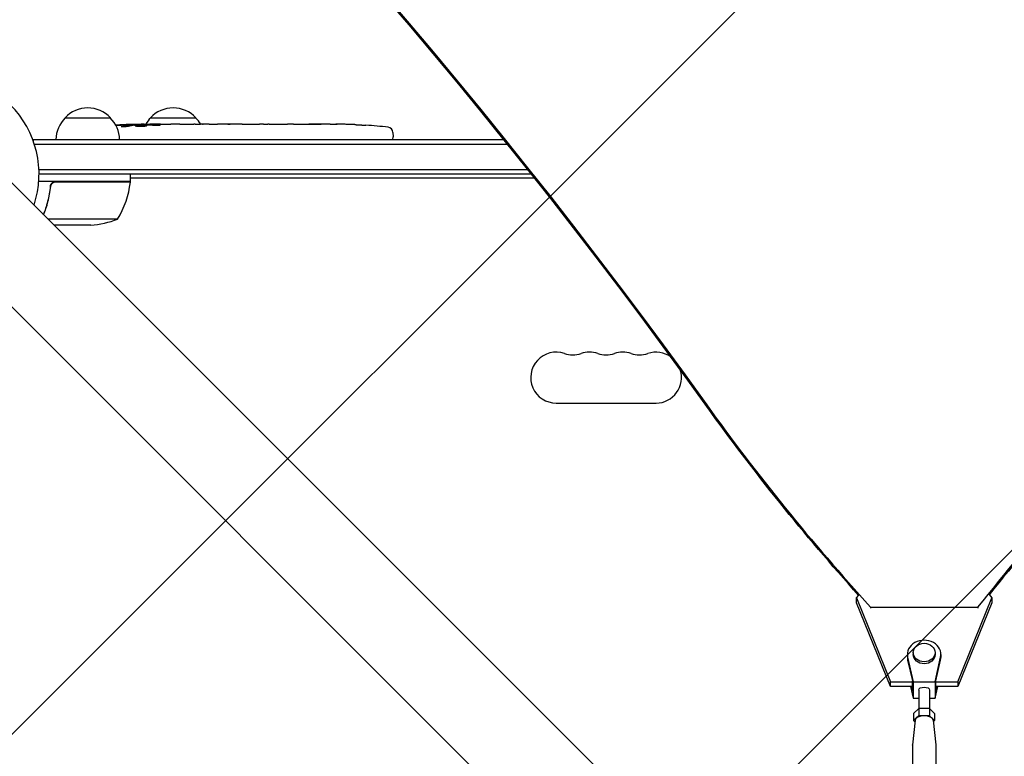
# Model space of a CAD drawing. Units: millimetres. Extents: x -3351 to 3092, y -1959 to 2633.
# Drawn here: x 43 to 585, y 762 to 1167 of the extents above; entities that cross this region are included whole.
import ezdxf

# ---------------------------------------------------------------- set-up
doc = ezdxf.new("R2010")
doc.units = ezdxf.units.MM
doc.header["$LTSCALE"] = 20
doc.linetypes.add('HIDDEN', pattern=[9.524999999999999, 6.35, -3.175])
for name, color, linetype in [('2d', 230, 'Continuous'), ('EN-Free_Space', 10, 'HIDDEN'), ('EN-Free_Space_Hatch', 10, 'HIDDEN')]:
    doc.layers.add(name, color=color, linetype=linetype)

msp = doc.modelspace()

# ---------------------------------------------------------------- hatches: boundary and pattern name
at = {"layer": 'EN-Free_Space_Hatch'}
h = msp.add_hatch(dxfattribs=at)
h.set_pattern_fill('ANSI31', color=256, scale=100)
h.set_pattern_definition([(45, (18149.27126686638, -667.0485301519534), (-224.5064030267288, 224.5064030267288), [])])
h.paths.add_polyline_path([(991.0056314778594, 332.9514698480459, -0.4142135623730951), (-8.994368522140576, -667.0485301519539), (-1850.728733133619, -667.0485301519533, -0.414213562373095), (-2850.728733133619, 332.9514698480468), (-2850.728733133619, 749.0485301519536, -0.4142135623730951), (-1850.728733133619, 1749.048530151954), (-8.994368522140576, 1749.048530151953, -0.414213562373095), (991.0056314778594, 749.0485301519528)], flags=17)
h.paths.add_polyline_path([(1072.999999997344, 540.9999999973445, 1), (2072.999999997344, 540.9999999973445, 1)], flags=17)
edge = h.paths.add_edge_path(flags=17)
edge.add_arc((-8.994368522140746, 749.048530151953), 1000, 0, 90)
edge.add_line((-8.994368522140576, 1749.048530151953), (-1850.728733133619, 1749.048530151954))
edge.add_arc((-1850.728733133619, 749.0485301519536), 1000, 90, 180)
edge.add_line((-2850.728733133619, 749.0485301519536), (-2850.728733133619, 332.9514698480471))
edge.add_arc((-1850.728733133619, 332.9514698480468), 1000, 180, 270)
edge.add_line((-1850.728733133619, -667.0485301519534), (-8.994368522140576, -667.0485301519539))
edge.add_arc((-8.994368522140462, 332.951469848046), 999.9999999999999, 270, 360)
edge.add_line((991.0056314778594, 332.9514698480459), (991.0056314778594, 749.0485301519528))
edge = h.paths.add_edge_path()
edge.add_arc((1572.999999997344, 540.9999999973445), 500.0000000000001, 0, 360)
h = msp.add_hatch(dxfattribs=at)
h.set_pattern_fill('ANSI31', color=256, scale=100)
h.set_pattern_definition([(45, (-1850.728733133619, -667.0485301519534), (-224.5064030267288, 224.5064030267288), [])])
h.paths.add_polyline_path([(-1850.728733133619, 1749.048530151954, 0.4142135623730951), (-2850.728733133619, 749.0485301519536), (-2850.728733133619, 332.9514698480468, 0.414213562373095), (-1850.728733133619, -667.0485301519532), (-8.994368522140803, -667.0485301519539, 0.4142135623730952), (991.0056314778597, 332.9514698480457), (991.0056314778594, 749.0485301519535, 0.4142135623730949), (-8.994368522140348, 1749.048530151953)])
h.paths.add_polyline_path([(2072.999999997344, 540.9999999973445, 1), (1072.999999997344, 540.9999999973445, 1)])

# ---------------------------------------------------------------- linework, layer by layer
at = {"layer": '2d'}
for p, q in [((446.791347212768, 669.361910315507), (-653.7481598280842, 1769.901417359291)), ((412.6380896814123, 635.2086527842421), (-687.9011082240111, 1735.747850692597)), ((68.2999999995042, 1113.000000000004), (93.30000000050441, 1113.000000000004)), ((115.2999999995036, 1113.000000000004), (140.3000000005038, 1113.000000000004)), ((103.7744706165099, 1108.437005694523), (103.7970773201033, 1109.084376984516)), ((103.7971091510043, 1109.085288502259), (103.797109310511, 1109.085293069934)), ((105.336381599333, 1108.727394690355), (105.360325730175, 1109.413064885786)), ((110.258606371252, 1109.086292230497), (110.2443365140821, 1109.494927474728)), ((111.8000000000039, 1109.500000000004), (114.9294953165412, 1109.500000000004)), ((120.8899324962938, 1109.500000000004), (120.8899989516254, 1109.498096968297)), ((120.8899324962938, 1109.500000000004), (124.8921565346218, 1109.500000000004)), ((133.0358958306165, 1109.500000000004), (139.2443604211599, 1109.500000000004)), ((144.8612645336808, 1109.467556133039), (142.7486615424268, 1109.467556133039)), ((143.8694386441174, 1109.467556133039), (143.8694386441174, 1109.488204307828)), ((148.3655648912731, 1109.500000000004), (152.2494304673964, 1109.500000000004)), ((157.6848376248566, 1109.467492805566), (157.6843655256288, 1109.481011958627)), ((165.8303527553746, 1109.467461209513), (157.8369090912961, 1109.467461209513)), ((163.0674111266999, 1109.497715074231), (159.1733008223733, 1109.497715074231)), ((163.0663546384639, 1109.467461209513), (163.0674111266999, 1109.497715074231)), ((169.1000789708561, 1109.500000000004), (172.1506778898144, 1109.500000000004)), ((177.4256907326361, 1109.46755615746), (175.2866778898147, 1109.46755615746)), ((180.5654350652147, 1109.500000000004), (185.5097895156785, 1109.500000000004)), ((188.6495338482571, 1109.46755615746), (190.7885466910788, 1109.46755615746)), ((193.9245466910788, 1109.500000000004), (197.2807935836508, 1109.500000000004)), ((214.1890646325861, 1109.500000000004), (217.4046589417567, 1109.500000000004)), ((221.0687762475666, 1109.458634031464), (221.0684237670353, 1109.450551286706)), ((227.7232581762152, 1109.293516732319), (227.7232178085887, 1109.292360754742)), ((233.8751215663451, 1108.957761081922), (233.8751621453993, 1108.956599049849)), ((50.80000000000393, 1101.000000000003), (50.80000000000393, 1100.312837027622)), ((50.80000000000393, 1101.000000000003), (309.8095629660606, 1101.000000000003)), ((248.7146332932656, 1104.944582636092), (248.800000000004, 1102.500000000004)), ((248.7476188457664, 1101.000000000004), (248.800000000004, 1102.500000000004)), ((51.41740950301323, 1098.500000000003), (311.8199330998302, 1098.500000000003)), ((53.94209858728698, 1084.500000000003), (323.0046400513799, 1084.500000000003)), ((324.9888701574373, 1082.000000000003), (54.00000000000546, 1082.000000000003)), ((104.2500000000043, 1078.000000000004), (104.2500000000043, 1082.000000000004)), ((104.2500000000044, 1079.999999999999), (326.5734224282319, 1079.999999999999)), ((104.2500000000043, 1078.000000000004), (53.85164807135062, 1078.000000000004)), ((60.29742261193276, 1074.198300246139), (60.29742261193276, 1075.704183009624)), ((63.39242856998419, 1077.800000000003), (104.2453479070888, 1077.800000000003)), ((97.25000000000432, 1057.252384841241), (58.90087268806724, 1057.252384841241)), ((82.41069612586014, 1054.000000000004), (62.15325752929607, 1054.000000000004)), ((338.5000000000015, 955.9999999999982), (393.5000000000003, 955.9999999999991)), ((576.7053819370547, 850.5873308847731), (578.2958985577695, 848.6946970086001)), ((503.7070568415038, 846.051447130194), (503.7070828341696, 848.6952540138946)), ((522.4346969737937, 799.886767983553), (503.7070568415039, 846.051447130194)), ((503.7070828341696, 848.6952540138946), (504.9860473841191, 850.2171139470602)), ((503.7070828341696, 848.6952540138946), (522.4347229664595, 802.5305748672527)), ((578.2958725651038, 846.0508901248995), (559.5676276516881, 799.8864906867657)), ((559.5676536443539, 802.5302975704653), (578.2958985577695, 848.6946970086001)), ((578.2958985577695, 848.6946970086001), (578.2958725651038, 846.0508901248995)), ((511.4755661596146, 843.7268506882892), (511.4755594015261, 843.0394608987781)), ((511.4755661596146, 843.7268506882892), (570.5273546552465, 843.726409708629)), ((570.5273546552465, 843.72640970863), (570.527347897158, 843.0390199190078)), ((535.0013074553572, 818.643373562074), (535.0012970802238, 817.5858507914681)), ((547.0013074547796, 818.6432558325996), (547.0012970796463, 817.5857330619938)), ((531.7512970803803, 817.5858826765343), (531.7512815176802, 815.9995985206251)), ((531.9183473568812, 814.5141098170598), (534.500217740429, 803.1406828868594)), ((531.9183629195812, 816.100393972969), (535.001198395739, 802.5201599498605)), ((547.0011983953921, 802.5200704073031), (550.0842117798624, 816.1002584215885)), ((547.5021768356526, 803.1405858678036), (550.0841962171622, 814.5139742656793)), ((550.2512970794899, 817.5857011769276), (550.2512815167898, 815.9994170210184)), ((522.4346969737937, 799.886767983553), (522.4347229664595, 802.5305748672536)), ((522.4347229664595, 802.5305748672527), (534.5002117539035, 802.5304847660618)), ((534.5001606771955, 797.324307648526), (534.5002177404289, 803.1406828868594)), ((535.0011983957389, 802.5201599498605), (535.0011102071055, 793.5312163997096)), ((535.0011983957389, 802.5201599498605), (547.001198395392, 802.5200704073031)), ((547.0011983953921, 802.5200704073031), (547.0011102067587, 793.5311268571522)), ((547.5021197724192, 797.3242106294701), (547.5021768356526, 803.1405858678036)), ((547.5021708491266, 802.5303876716116), (559.567653644354, 802.5302975704653)), ((559.5676536443539, 802.5302975704653), (559.5676276516881, 799.8864906867657)), ((534.5001858160705, 799.8866778823613), (522.4346969737936, 799.886767983553)), ((533.5583615935649, 799.886684915602), (535.0011102071055, 793.5312163997096)), ((533.9184785619741, 799.8866822263644), (534.5001606771956, 797.324307648526)), ((538.0011543013131, 798.0256630543399), (538.0010865547055, 787.6831083359102)), ((544.0011543011844, 798.0256237526728), (544.0010865546403, 787.6830787346134)), ((547.0011102067587, 793.5311268571522), (548.4439420607324, 799.8865737548731)), ((547.5021197724192, 797.3242106294701), (548.0838354374673, 799.8865764440334)), ((559.5676276516881, 799.8864906867657), (547.5021449112936, 799.886580787911)), ((535.0011102071056, 793.5312163997096), (538.0011248612919, 793.5311940139609)), ((544.0011248611273, 793.5311492426817), (547.0011102067587, 793.5311268571522)), ((538.114344508352, 787.7868329025341), (535.227567224654, 785.1430475166107)), ((538.114344508352, 787.7868329025341), (538.1143189338112, 783.8824885058311)), ((543.8878472000814, 787.7867898213508), (538.114344508352, 787.7868329025341)), ((543.8878472000814, 787.7867898213508), (543.8878216255406, 783.8824454246478)), ((546.7745726081126, 785.1429613542441), (543.8878472000813, 787.7867898213508)), ((536.0095801321496, 781.3931009684984), (534.5120519143171, 767.8591049110719)), ((535.227567224654, 785.1430475166107), (535.2275416501132, 781.2387031199069)), ((538.1143189338112, 783.8824885058302), (535.2275416501132, 781.2387031199069)), ((535.2275416501132, 781.2387031199069), (535.9221092913654, 780.6025782923898)), ((543.8878216255405, 783.8824454246478), (538.1143189338111, 783.8824885058302)), ((546.7745470335718, 781.2386169575411), (543.8878216255405, 783.8824454246478)), ((545.9925105743689, 781.3930355775301), (547.4898614892022, 767.8590199028122)), ((546.0799716074426, 780.6025067971241), (546.7745470335718, 781.2386169575411)), ((546.7745726081126, 785.1429613542441), (546.7745470335718, 781.2386169575411)), ((534.5009553870573, 767.6583742791709), (534.5005495302132, 705.6981262445297)), ((547.5009553867783, 767.6582891255584), (547.5005495299342, 705.6980410909173))]:
    msp.add_line(p, q, dxfattribs=at)
for centre, radius, start, end in [((5.513811629498377e-12, 1082.000000000003), 54.00000000000001, 341.5656037927375, 108.4343962071024), ((80.80000000000456, 1101.478281380003), 16.99999999914597, 42.66792548852486, 137.3320745115311), ((127.8000000000035, 1101.478281380004), 16.99999999914596, 42.66792548852486, 137.3320745114751), ((80.29893515784958, 1100.809727828095), 17.00000000000091, 134.1865016246954, 179.3587047037466), ((81.30106484215902, 1100.809727828095), 17.00000000000099, 0.6412952962534881, 45.81349837530465), ((127.2989351578503, 1100.809727828094), 17.00000000000282, 134.1865016246954, 149.2567070278837), ((128.3010648421584, 1100.809727828095), 17.00000000000118, 30.61615029806713, 45.81349837530465), ((111.7999999999675, 870.948738010432), 238.5512619895707, 91.54688338795933, 93.74862140090924), ((111.7999999999747, 870.9487380204537), 238.5512619795496, 89.99999999999349, 90.37364540904483), ((217.7999999998679, 870.9487380056426), 238.5512619943627, 87.61592159267542, 88.2949229284682), ((217.8000000000284, 870.9487380099645), 238.5512619900377, 83.1935680108131, 86.13611304168482), ((245.716460812208, 1104.839884145985), 3.000000000000315, 2.000000000003669, 83.19356801080986), ((54.5496015034269, 1083.265380982275), 49.99999999999973, 328.6503117793388, 353.5272077766632), ((101.2499999999893, 1077.96700573501), 3.000000000015086, 353.5272077766632, 356.8087756979939), ((79.25000000000294, 1103.900000000008), 50.00000000000449, 273.624307494013, 291.1001960240783), ((338.5000000000013, 969.9999999999982), 14.00000000000004, 70.8901131682323, 270.0000000000016), ((347.6666666666671, 996.4569881547795), 14.0000000000004, 250.8901131682308, 289.1098868317708), ((356.833333333334, 969.9999999999982), 14.00000000000068, 70.89011316823076, 109.1098868317692), ((366.0000000000009, 996.4569881547804), 14.00000000000085, 250.8901131682292, 289.1098868317708), ((375.1666666666679, 969.9999999999982), 14.00000000000046, 70.89011316823076, 109.1098868317692), ((384.3333333333341, 996.4569881547804), 14.00000000000022, 250.8901131682308, 289.1098868317692), ((393.5000000000009, 969.9999999999982), 14.0000000000001, 54.29990864974198, 109.1098868317708), ((393.5000000000009, 969.9999999999991), 14, 270, 17.94048471840895)]:
    msp.add_arc(centre, radius, start, end, dxfattribs=at)
for centre, major_axis, ratio, start_param, end_param in [((-2880.254908946229, -748.8875881548665), (-3863.513516502204, 0.03798422149770886), 0.8487705263723081, -2.595521523188753, -2.217773434261441), ((2553.814437055202, 4185.992956934013), (-0.06386983257630163, -4366.679282303305), 0.939830055575999, -0.9452774994895243, -0.6351890722006923), ((2554.361064747991, 4185.992948938687), (-0.06386983257630163, -4366.679282303305), 0.939830055575999, -0.9452774994895243, -0.6351890722006923), ((121.5780343818853, 871.3356476559666), (-9.421726272747701, 238.1071764801781), 0.4699836190305279, 0.05024141880087823, 0.08068041014486743), ((153.3249632791012, 870.9487380097271), (-9.644663774431663, 238.5326033786411), 0.309349868051037, -0.002562780848912594, 0.0039854487281763), ((189.3371206455998, 870.9487380097271), (-9.839317736257877, 238.5292598115123), 0.329278748162503, -0.01358189351406103, -0.004429916247749466), ((205.677906562127, 870.9487380097271), (-65.49557561094885, -231.0454130899417), 0.9064637728421414, -2.908697561970956, -2.89495143066368), ((227.7956434907455, 871.421821629785), (-11.25954099069675, 237.899501976087), 0.674574767605891, -0.05203404005515821, -0.03622732671987216), ((1632.642082423139, 1579.692508822004), (1417.348366564681, -0.01393469288120741), 0.8487705263723082, -2.595521523188756, -2.483280428922454), ((-5055.53223207357, 4166.63509402749), (6854.149924174874, -0.06738673233758163), 0.8487705263723083, -0.6079335753586168, -0.5845818328631756), ((541.0012970799351, 817.585791926731), (9.249999999554838, -9.07498032662879e-05), 0.8487705210394205, -0.1903488081157523, 3.331946996557853), ((541.0013074550684, 818.6433146973368), (5.999999999711245, -5.886473725386756e-05), 0.8487705210394206, -1.570793559368735, 4.712391747810851), ((541.0012815172352, 815.9995077708218), (-9.249999999554943, 9.074980339598852e-05), 0.8487705210394206, 1.268284685122096e-14, 0.1903543429680943), ((541.0012815172348, 815.9995077708218), (9.249999999555103, -9.074980326051474e-05), 0.8487705210394207, -0.1903488081157487, 6.800116025829084e-15), ((541.0010443418425, 781.2386600387235), (4.999999999892735, -3.275138954547674e-05), 0.5287613853264339, 0.05843700187641573, 3.083155651713461)]:
    msp.add_ellipse(centre, major_axis=major_axis, ratio=ratio, start_param=start_param, end_param=end_param, dxfattribs=at)
at = {"layer": '2d', "extrusion": (0, 0, -0.9999999999999998)}
for centre, major_axis, ratio, start_param, end_param in [((-2880.254900628581, -748.041569952079), (3863.513516502204, -0.03798422183695038), 0.8487705263723082, -0.9238192193284771, -0.5460711304011646), ((57.36386734742089, 870.9487380097271), (594.755052424774, 10.68585412315883), 0.4006889988266701, -1.471338868663533, -1.461568502416984)]:
    msp.add_ellipse(centre, major_axis=major_axis, ratio=ratio, start_param=start_param, end_param=end_param, dxfattribs=at)
at = {"layer": '2d', "extrusion": (0, 0, -1)}
for centre, major_axis, ratio, start_param, end_param in [((112.240553016015, 871.0508295025838), (-53.84950700086472, 232.3755103568205), 0.9879784263335492, 0.1623752326929835, 0.1876217232017436), ((108.866148276935, 871.603649314894), (51.81060773030465, 232.0995828771689), 0.9870862663142795, -0.2760283093445359, -0.2579709361754133), ((103.0847340278364, 871.291995999356), (9.380277442618933, 238.1637581227429), 0.4621923476567117, -0.1174773030686991, -0.08060033276060369), ((120.6352720453589, 871.6528361312976), (-18.88258875674467, 236.9453964888522), 0.898330826524631, 0.02250899380007941, 0.04712152194310693), ((157.8689291348641, 870.9487380097271), (489.6751285035263, -12.1333538579174), 0.4865317450631765, -1.677064283698423, -1.676328623740394), ((115.2228766252244, 870.9487380097271), (-14.78422306934939, -238.3929090664014), 0.587825347655065, -3.178031213848687, -3.166892290138175), ((134.4139140091333, 870.9487380097271), (9.644663774432217, 238.5326033786411), 0.3093498680510935, -0.00256278084891659, 0.003985448728171193), ((176.7381039352934, 870.9487380097271), (-9.839317736257964, -238.5292598115122), 0.3292787481625051, -3.155174547103856, -3.146022569837545), ((1632.642074105641, 1578.846490619302), (-1417.34836656486, 0.01393469300603556), 0.8487705263723083, -0.6507112653604317, -0.546071130401169), ((541.0012970799351, 817.585791926731), (-5.999999999711247, 5.886473725406299e-05), 0.8487705210394207, -1.570799094221058, 2.930988785010413e-14), ((541.0011543012488, 798.0256434035064), (-2.99999999993564, 1.96508341268004e-05), 0.5287613853264338, -6.448175327022909e-13, 3.141592653589148), ((541.0009553869194, 767.6583317023642), (-6.4999999998622, 4.257680640888876e-05), 0.5287613853264338, 1.724032664950233e-06, 0.05843700187642002)]:
    msp.add_ellipse(centre, major_axis=major_axis, ratio=ratio, start_param=start_param, end_param=end_param, dxfattribs=at)
at = {"layer": '2d', "extrusion": (0, 0, -0.9999999999999999)}
for centre, major_axis, ratio, start_param, end_param in [((-5055.532240383754, 4165.789075820408), (-6854.149924165858, 0.06738673293875763), 0.8487705263723084, -2.557010820726755, -2.5352557594685), ((541.0012970799351, 817.585791926731), (5.999999999711245, -5.886473718097148e-05), 0.8487705210394205, 6.223724868317537e-15, 1.570793559368759), ((541.0009553869178, 767.6583317023642), (6.499999999860537, -4.257680640873395e-05), 0.5287613853264338, -0.05843700187638579, -5.086209231563998e-14)]:
    msp.add_ellipse(centre, major_axis=major_axis, ratio=ratio, start_param=start_param, end_param=end_param, dxfattribs=at)
at = {"layer": '2d'}
for points, knots in [([(103.1680878326701, 1108.31141549461), (103.114683023157, 1108.300037090045), (103.0519646951346, 1108.288516369758), (102.9128456518022, 1108.266120669684), (102.8363475513212, 1108.255191992442), (102.6695698311612, 1108.233869482507), (102.5783428372978, 1108.223385099736), (102.3871819007931, 1108.203597794412), (102.2871688054063, 1108.194259816673), (102.0783626392406, 1108.176684894653), (101.9684756073194, 1108.168379192499), (101.7457874696475, 1108.153370546872), (101.6330538237422, 1108.14665006851), (101.4048434603491, 1108.134756821535), (101.2882659662583, 1108.129546912973), (101.0583380775529, 1108.120999191227), (100.9452295946293, 1108.117650066572), (100.6113779591265, 1108.110331113508), (100.3956909581216, 1108.109191323957), (100.0111368881413, 1108.114567600563), (99.83799411102326, 1108.121144721646), (99.55653144267339, 1108.141041562692), (99.44499906526632, 1108.154588684198), (99.29724016980877, 1108.1867557891), (99.25927970950501, 1108.205754671004), (99.25999313338184, 1108.226184457839), (99.26051067928508, 1108.241005033409), (99.28138856367843, 1108.256945435729), (99.3615063981453, 1108.289209948853), (99.42038133769967, 1108.305657372427), (99.49847791866866, 1108.322355486248)], [0.0005046993440579376, 0.0005046993440579376, 0.0005046993440579376, 0.0005046993440579376, 0.0008483970298973228, 0.0008483970298973228, 0.001192094715736708, 0.001192094715736708, 0.001535792401576093, 0.001535792401576093, 0.001879490087415479, 0.001879490087415479, 0.002223187773254864, 0.002223187773254864, 0.002566885459094249, 0.002566885459094249, 0.002910583144933634, 0.002910583144933634, 0.003254280830773019, 0.003254280830773019, 0.003941676202451788, 0.003941676202451788, 0.004629071574130556, 0.004629071574130556, 0.005316466945809324, 0.005316466945809324, 0.006003862317488092, 0.006003862317488092, 0.006003862317488092, 0.006502526113412545, 0.006502526113412545, 0.007001189909336998, 0.007001189909336998, 0.007001189909336998, 0.007001189909336998]), ([(103.1975414325723, 1109.129004194859), (102.8297347629276, 1109.130880836051), (102.4174766639494, 1109.126790016438), (101.7332249346142, 1109.111810316991), (101.4959372547885, 1109.10534214839), (101.013265372874, 1109.089780882595), (100.766425652479, 1109.080657664744), (100.5139349903716, 1109.070155498131)], [1.265435631828572e-05, 1.265435631828572e-05, 1.265435631828572e-05, 1.265435631828572e-05, 0.00152722785714867, 0.00152722785714867, 0.00228451460756386, 0.00228451460756386, 0.003041801357979051, 0.003041801357979051, 0.003041801357979051, 0.003041801357979051]), ([(102.1583670339623, 1109.271711583157), (102.3575328411846, 1109.279256589338), (102.5563494242595, 1109.286902086155), (102.9533111980322, 1109.302386192345), (103.1535976933669, 1109.310312327312), (103.5366569218089, 1109.325697913026), (103.7208473689643, 1109.333210170957), (104.0742323855062, 1109.347865925747), (104.2398679399148, 1109.354863928617), (104.5415066698877, 1109.367875028655), (104.6803044035485, 1109.374010729448), (104.9207849317486, 1109.384969992966), (105.0226951655877, 1109.389798249209), (105.1897453787152, 1109.39814833393), (105.2538141305211, 1109.401624580238), (105.3384525982769, 1109.406912288503), (105.3601761031853, 1109.408780129411), (105.3602127970886, 1109.409830905318)], [1.398764773449328e-06, 1.398764773449328e-06, 1.398764773449328e-06, 1.398764773449328e-06, 0.0005978075135017932, 0.0005978075135017932, 0.001194216262230137, 0.001194216262230137, 0.001790625010958481, 0.001790625010958481, 0.002387033759686825, 0.002387033759686825, 0.00298344250841517, 0.00298344250841517, 0.003579851257143513, 0.003579851257143513, 0.004176260005871857, 0.004176260005871857, 0.004772668754600201, 0.004772668754600201, 0.004772668754600201, 0.004772668754600201]), ([(103.5718816659565, 1109.03163159661), (103.6704866423551, 1109.044889458365), (103.7368984256399, 1109.057315712644), (103.8055017544164, 1109.080510070587), (103.8058619504831, 1109.090741805446), (103.7056816465269, 1109.116987040383), (103.5031949213944, 1109.127444674667), (103.1975414325723, 1109.129004194859)], [8.672855130036e-06, 8.672855130036e-06, 8.672855130036e-06, 8.672855130036e-06, 0.0006383114373768204, 0.0006383114373768204, 0.001267950019623605, 0.001267950019623605, 0.00252722718411717, 0.00252722718411717, 0.00252722718411717, 0.00252722718411717]), ([(110.2466728923982, 1109.428022353502), (110.2468065113182, 1109.424196008264), (110.2310815430307, 1109.420167536329), (110.169216861653, 1109.411722871913), (110.1223246489784, 1109.407255700956), (109.9998174164919, 1109.398181734516), (109.9248180953592, 1109.393594452988), (109.7475747800433, 1109.384320176518), (109.6443884281089, 1109.379605713132), (109.4189470320939, 1109.370475796737), (109.2959196828793, 1109.366011898182), (109.0287567103199, 1109.357291114609), (108.8864779177189, 1109.353102647303), (108.4452384617115, 1109.341361527214), (108.1234736939273, 1109.334439436309), (107.6450095446344, 1109.326405454514), (107.483002993575, 1109.324063592153), (107.1693137224746, 1109.320280054129), (107.0168434189159, 1109.318816729339), (106.720702116918, 1109.316751976113), (106.5774377975742, 1109.3161648198), (106.3123444183968, 1109.31591639545), (106.1887936704424, 1109.316240729211), (105.9603906228673, 1109.317821707001), (105.8589903205868, 1109.319056311663), (105.6818578738848, 1109.322366468446), (105.6053209747182, 1109.324471726839), (105.4825900408809, 1109.329440854754), (105.4363829295081, 1109.332280672834), (105.3739208943559, 1109.338662197668), (105.3578519870852, 1109.34222615211), (105.3579858099431, 1109.346058337363)], [1.972173667145644e-07, 1.972173667145644e-07, 1.972173667145644e-07, 1.972173667145644e-07, 0.0004780819239462866, 0.0004780819239462866, 0.0009559666305258587, 0.0009559666305258587, 0.001433851337105431, 0.001433851337105431, 0.001911736043685003, 0.001911736043685003, 0.002389620750264575, 0.002389620750264575, 0.002867505456844147, 0.002867505456844147, 0.00382327487000331, 0.00382327487000331, 0.004301159576582891, 0.004301159576582891, 0.004779044283162472, 0.004779044283162472, 0.005256928989742054, 0.005256928989742054, 0.005734813696321635, 0.005734813696321635, 0.006212698402901218, 0.006212698402901218, 0.006690583109480799, 0.006690583109480799, 0.00716846781606038, 0.00716846781606038, 0.007646352522639961, 0.007646352522639961, 0.007646352522639961, 0.007646352522639961]), ([(111.8000000000039, 1108.92036994633), (111.5608575787039, 1108.931236967983), (111.3063555237131, 1108.939136088895), (110.9021543045102, 1108.946648457371), (110.7627628159666, 1108.948417537962), (110.4841021720838, 1108.950364526299), (110.3440864817339, 1108.950565540309), (109.9220119757582, 1108.948883473944), (109.6346437177328, 1108.944604769232), (109.2232735437775, 1108.933878847009), (109.0886153566228, 1108.929589289266), (108.8242875501068, 1108.919564592117), (108.6938807279926, 1108.913782787621), (108.3211113266469, 1108.894711859475), (108.0938607576466, 1108.879652854399), (107.682835680482, 1108.84473715857), (107.5078939677618, 1108.825620735783), (107.2909364572706, 1108.794630760012), (107.2259433705394, 1108.783829152666), (107.1149729974542, 1108.761999601002), (107.0685423502139, 1108.750926300713), (106.9559625206831, 1108.717238497901), (106.9167270191641, 1108.693860420577), (106.9159320243184, 1108.671094746817), (106.9155336579484, 1108.659687026547), (106.9244908710767, 1108.648376812679), (106.9612958097743, 1108.625953366343), (106.9894839694213, 1108.614762341045), (107.1008736173306, 1108.582350457132), (107.2100779881857, 1108.562114408103), (107.4996608428222, 1108.52443872683), (107.6752362071877, 1108.507683162787), (107.9799042466004, 1108.485974018018), (108.0895352822043, 1108.479250209211), (108.3181903613879, 1108.467267288487), (108.4372551388955, 1108.461985589612), (108.8083780197612, 1108.448227757888), (109.0783638304202, 1108.441799594489), (109.4908193330676, 1108.436928833345), (109.6299753970287, 1108.436070970672), (109.9116484298373, 1108.435895502553), (110.0552724093843, 1108.436593397895), (110.4812032507385, 1108.441007648784), (110.7590886727678, 1108.446943518324), (111.3026058268631, 1108.464857563111), (111.5604647380104, 1108.476615208014), (111.800000000004, 1108.490996047514)], [2.354059986710476e-07, 2.354059986710476e-07, 2.354059986710476e-07, 2.354059986710476e-07, 0.0008446534172571791, 0.0008446534172571791, 0.001266862422886435, 0.001266862422886435, 0.00168907142851569, 0.00168907142851569, 0.002533489439774202, 0.002533489439774202, 0.002955698445403466, 0.002955698445403466, 0.003377907451032731, 0.003377907451032731, 0.00422232546229126, 0.00422232546229126, 0.005066743473549788, 0.005066743473549788, 0.005488952479179049, 0.005488952479179049, 0.005911161484808309, 0.005911161484808309, 0.00675557949606682, 0.00675557949606682, 0.00675557949606682, 0.007178711469456264, 0.007178711469456264, 0.007601843442845709, 0.007601843442845709, 0.008448107389624593, 0.008448107389624593, 0.009294371336403477, 0.009294371336403477, 0.009717503309792926, 0.009717503309792926, 0.01014063528318238, 0.01014063528318238, 0.01098689922996128, 0.01098689922996128, 0.01141003120335072, 0.01141003120335072, 0.01183316317674016, 0.01183316317674016, 0.01267942712351904, 0.01267942712351904, 0.01352569107029792, 0.01352569107029792, 0.01352569107029792, 0.01352569107029792]), ([(110.246026844266, 1109.446522751447), (110.2462500494888, 1109.440130990153), (110.2810907253526, 1109.433458519885), (110.4173414175623, 1109.419573618959), (110.5207071189156, 1109.412278716705), (110.7869612151176, 1109.397770644115), (110.9497111316493, 1109.390505361554), (111.3360759949533, 1109.375951700958), (111.5560437202056, 1109.368811096937), (111.8000000000039, 1109.361906619741)], [1.972017872192138e-07, 1.972017872192138e-07, 1.972017872192138e-07, 1.972017872192138e-07, 0.0009386988304617938, 0.0009386988304617938, 0.001877200459136369, 0.001877200459136369, 0.002815702087810943, 0.002815702087810943, 0.003754203716485518, 0.003754203716485518, 0.003754203716485518, 0.003754203716485518]), ([(111.800000000004, 1108.490996047514), (112.0225021259104, 1108.504354278511), (112.2222281069204, 1108.519839945217), (112.5777639502855, 1108.55459837624), (112.7329367435745, 1108.573963936949), (112.9191421180071, 1108.604102912081), (112.9740743749249, 1108.614394289111), (113.0693862407937, 1108.635445816004), (113.1097525484591, 1108.646240670076), (113.2054880690819, 1108.678414486839), (113.2373724011412, 1108.699859623593), (113.2366250248557, 1108.721261680203), (113.2358829868796, 1108.742510867633), (113.2026670609542, 1108.763045588252), (113.074070429434, 1108.802190852391), (112.9769575308217, 1108.82100562821), (112.7289462455808, 1108.855069938981), (112.5755702640237, 1108.870747648033), (112.2201752385902, 1108.898440303938), (112.0210323696284, 1108.910325874961), (111.8000000000039, 1108.92036994633)], [2.355057152769457e-07, 2.355057152769457e-07, 2.355057152769457e-07, 2.355057152769457e-07, 0.0007862678301640547, 0.0007862678301640547, 0.001572300154612832, 0.001572300154612832, 0.001965316316837226, 0.001965316316837226, 0.002358332479061619, 0.002358332479061619, 0.00314436480351039, 0.00314436480351039, 0.00314436480351039, 0.003924782708716896, 0.003924782708716896, 0.004705200613923402, 0.004705200613923402, 0.005485618519129908, 0.005485618519129908, 0.006266036424336414, 0.006266036424336414, 0.006266036424336414, 0.006266036424336414]), ([(120.8899989516254, 1109.498096968297), (120.8900264184502, 1109.497310421344), (120.8707379631962, 1109.496293357737), (120.7951081926625, 1109.493843827577), (120.7378495527558, 1109.492392632768), (120.5883369658469, 1109.489223504579), (120.4968358595257, 1109.487516093419), (120.2806420304278, 1109.483973260118), (120.1547953998204, 1109.482126737107), (119.8798754999905, 1109.478597346243), (119.7298625685501, 1109.476895676666), (119.4041289029618, 1109.473760309875), (119.2306555672453, 1109.472354000854), (118.8720431825214, 1109.4700423527), (118.6842661891645, 1109.469119371302), (118.2995236453093, 1109.467873536139), (118.1061318981354, 1109.467558324878), (117.7173620388046, 1109.467553949506), (117.5199218228491, 1109.467874818502), (117.1376315527833, 1109.469110042579), (116.9518271374916, 1109.470017272986), (116.5909576698777, 1109.472336421059), (116.4163793808338, 1109.473752487469), (116.0933379099315, 1109.476856823388), (115.9427784973886, 1109.47855762069), (115.6644348538756, 1109.482127599818), (115.5408257359558, 1109.48394267263), (115.3248906340092, 1109.487475638969), (115.2315724668276, 1109.489214083434), (115.0818437305322, 1109.492386222211), (115.0254420855561, 1109.493812943563), (114.9491106676957, 1109.496274367068), (114.9294013941716, 1109.49731041524), (114.9294288612096, 1109.498096968297)], [1.971640075777693e-07, 1.971640075777693e-07, 1.971640075777693e-07, 1.971640075777693e-07, 0.000582563521073287, 0.000582563521073287, 0.001164929878138996, 0.001164929878138996, 0.001747296235204705, 0.001747296235204705, 0.002329662592270414, 0.002329662592270414, 0.002912028949336122, 0.002912028949336122, 0.003494395306401831, 0.003494395306401831, 0.00407676166346754, 0.00407676166346754, 0.004659128020533249, 0.004659128020533249, 0.005241494377598957, 0.005241494377598957, 0.005823860734664667, 0.005823860734664667, 0.006406227091730375, 0.006406227091730375, 0.006988593448796085, 0.006988593448796085, 0.007570959805861795, 0.007570959805861795, 0.008153326162927504, 0.008153326162927504, 0.008735692519993213, 0.008735692519993213, 0.009318058877058923, 0.009318058877058923, 0.009318058877058923, 0.009318058877058923]), ([(117.9423796662161, 1109.005214998429), (118.0675460038753, 1109.001966434858), (118.1961082595867, 1108.999526582073), (118.4599264823762, 1108.996276499758), (118.5963339443958, 1108.995480887791), (118.8648069244129, 1108.995637465984), (118.9980271564597, 1108.996561971201), (119.2624010090402, 1109.000117631488), (119.3922484093841, 1109.002750248354), (119.7621987719104, 1109.012836929415), (119.9905089717083, 1109.022746048988), (120.2729101259566, 1109.040616740711), (120.3589694165723, 1109.047187730195), (120.5071304618445, 1109.060925338339), (120.5696143084689, 1109.068085911144), (120.6714540316271, 1109.08293447472), (120.7105813238279, 1109.090649770364), (120.7619196556271, 1109.10591679128), (120.7748086495886, 1109.113550031777), (120.7739949211153, 1109.136429875321), (120.7205926287885, 1109.150988903377), (120.565407684621, 1109.170861312556), (120.5022385974348, 1109.177032475558), (120.3535264200333, 1109.188543437851), (120.266874619636, 1109.1939271381), (120.0771568275474, 1109.203493012847), (119.9738599807569, 1109.207719495753), (119.7502429607803, 1109.215115110335), (119.6300289702322, 1109.218258857869), (119.5064082669995, 1109.220757601453)], [9.13218276741485e-05, 9.13218276741485e-05, 9.13218276741485e-05, 9.13218276741485e-05, 0.0004930922003739201, 0.0004930922003739201, 0.0008948625730736919, 0.0008948625730736919, 0.001296632945773463, 0.001296632945773463, 0.001698403318473235, 0.001698403318473235, 0.002501944063872781, 0.002501944063872781, 0.002903714436572552, 0.002903714436572552, 0.003305484809272323, 0.003305484809272323, 0.003707255181972094, 0.003707255181972094, 0.004109025554671865, 0.004109025554671865, 0.0049125663000714, 0.0049125663000714, 0.005314336672771169, 0.005314336672771169, 0.005716107045470937, 0.005716107045470937, 0.006117877418170705, 0.006117877418170705, 0.006519647790870472, 0.006519647790870472, 0.006519647790870472, 0.006519647790870472]), ([(127.7404059891672, 1109.471607568178), (127.4714992267031, 1109.472926776036), (127.2241296783452, 1109.474934006532), (126.7848416739584, 1109.479762116114), (126.6005993665927, 1109.482492462424), (126.4574227113649, 1109.485200954984)], [5.174825713065723e-07, 5.174825713065723e-07, 5.174825713065723e-07, 5.174825713065723e-07, 0.0008350547628486021, 0.0008350547628486021, 0.001669592043125898, 0.001669592043125898, 0.001669592043125898, 0.001669592043125898]), ([(131.4131582296323, 1109.472494123691), (130.8202137240694, 1109.469315114078), (130.2099748648888, 1109.467441474168), (129.2688301410967, 1109.467192830853), (128.956615004452, 1109.467538256686), (128.3425289772983, 1109.469012199347), (128.0394298235128, 1109.470140611423), (127.7404059891672, 1109.471607568178)], [3.272225269062004e-06, 3.272225269062004e-06, 3.272225269062004e-06, 3.272225269062004e-06, 0.001863129695614782, 0.001863129695614782, 0.002793058430787631, 0.002793058430787631, 0.003722987165960481, 0.003722987165960481, 0.003722987165960481, 0.003722987165960481]), ([(131.4131582296323, 1109.472494123691), (131.6506378537996, 1109.473767345722), (131.8692725044372, 1109.475517434475), (132.2693742079783, 1109.479659584751), (132.4437948599459, 1109.481984518565), (132.8769752220513, 1109.488994277445), (133.0361227824269, 1109.493500950476), (133.0360248758649, 1109.496304627584)], [5.431884372195919e-07, 5.431884372195919e-07, 5.431884372195919e-07, 5.431884372195919e-07, 0.0007453851730891558, 0.0007453851730891558, 0.001490227157741092, 0.001490227157741092, 0.002979911127044954, 0.002979911127044954, 0.002979911127044954, 0.002979911127044954]), ([(139.9919930834641, 1109.491482242011), (140.0964209118378, 1109.489101702651), (140.2403615566316, 1109.48641857135), (140.5146388732408, 1109.482266517035), (140.6155047537864, 1109.480871379845), (140.8304048502235, 1109.478194474158), (140.9451314327614, 1109.476901716965), (141.1893079173882, 1109.474470506571), (141.3195117412127, 1109.473328778759), (141.5862990372892, 1109.471333153148), (141.7237842858247, 1109.470468572013), (142.0069075514867, 1109.469048083463), (142.1535985738175, 1109.468490190662), (142.4493891274977, 1109.467745779231), (142.598440485259, 1109.467556133039), (142.7486615424268, 1109.467556133039)], [3.190640227330188e-07, 3.190640227330188e-07, 3.190640227330188e-07, 3.190640227330188e-07, 0.0008888542450396382, 0.0008888542450396382, 0.001333121835548093, 0.001333121835548093, 0.001777389426056549, 0.001777389426056549, 0.002221657016565005, 0.002221657016565005, 0.00266592460707346, 0.00266592460707346, 0.003110192197581915, 0.003110192197581915, 0.003554459788090371, 0.003554459788090371, 0.003554459788090371, 0.003554459788090371]), ([(147.6179319635174, 1109.49148223596), (147.5135041741565, 1109.489101696643), (147.369563583116, 1109.486418565752), (147.0952863689079, 1109.482266512352), (146.994420526022, 1109.480871375517), (146.7795205098136, 1109.47819447057), (146.6647939701041, 1109.476901713765), (146.4206175766255, 1109.474470504139), (146.2904138014065, 1109.473328776707), (146.0236266049232, 1109.471333151779), (145.8861414077096, 1109.47046857095), (145.6030182477307, 1109.469048082911), (145.4563272801537, 1109.468490190316), (145.1605368368931, 1109.46774577916), (145.0114855347724, 1109.467556133039), (144.8612645336808, 1109.467556133039)], [3.190641000441332e-07, 3.190641000441332e-07, 3.190641000441332e-07, 3.190641000441332e-07, 0.0008888539134376511, 0.0008888539134376511, 0.001333121338106454, 0.001333121338106454, 0.001777388762775257, 0.001777388762775257, 0.002221656187444061, 0.002221656187444061, 0.002665923612112864, 0.002665923612112864, 0.003110191036781667, 0.003110191036781667, 0.003554458461450469, 0.003554458461450469, 0.003554458461450469, 0.003554458461450469]), ([(157.8369090912961, 1109.467461209513), (157.2342738408005, 1109.467461209513), (156.646931624962, 1109.468994063437), (155.7884841634231, 1109.473107433614), (155.5079688724786, 1109.474773730767), (154.9731132583263, 1109.478422371822), (154.7164849856563, 1109.480415540987), (154.2250422664907, 1109.484523274687), (153.9891857070776, 1109.486648958611), (153.5549027420914, 1109.490637581142), (153.3545186060817, 1109.492516160548), (152.9870629440379, 1109.495794190583), (152.8190433483817, 1109.497200225974), (152.5238247038403, 1109.49922484904), (152.3965393869048, 1109.499846971949), (152.2897851791543, 1109.499975270931)], [1.971611241891397e-07, 1.971611241891397e-07, 1.971611241891397e-07, 1.971611241891397e-07, 0.001782445932107988, 0.001782445932107988, 0.002673570317599885, 0.002673570317599885, 0.003564694703091782, 0.003564694703091782, 0.00445581908858368, 0.00445581908858368, 0.005346943474075576, 0.005346943474075576, 0.006238067859567474, 0.006238067859567474, 0.007129192245059372, 0.007129192245059372, 0.007129192245059372, 0.007129192245059372]), ([(157.9051156344688, 1109.492487685164), (157.8317469171268, 1109.491074318243), (157.7769992735587, 1109.489428111488), (157.7032230646977, 1109.48561647568), (157.6842813052619, 1109.483423714385), (157.6843655201034, 1109.481012116852)], [3.19866193371811e-07, 3.19866193371811e-07, 3.19866193371811e-07, 3.19866193371811e-07, 0.000569970651837085, 0.000569970651837085, 0.001139621437480798, 0.001139621437480798, 0.001139621437480798, 0.001139621437480798]), ([(157.9051156344688, 1109.492487685164), (157.9569226879906, 1109.493485690557), (158.0257562124277, 1109.494300599272), (158.196855897208, 1109.495658662579), (158.297412643308, 1109.496182657966), (158.6326778500762, 1109.497386274124), (158.9012487148279, 1109.497715074231), (159.1733008223733, 1109.497715074231)], [1.146546187337434e-06, 1.146546187337434e-06, 1.146546187337434e-06, 1.146546187337434e-06, 0.0004034381093409471, 0.0004034381093409471, 0.0008057296724945568, 0.0008057296724945568, 0.001610312798801776, 0.001610312798801776, 0.001610312798801776, 0.001610312798801776]), ([(165.8303527553746, 1109.467461209513), (166.205063958624, 1109.467461209513), (166.5701870815324, 1109.468551232859), (167.0974296572514, 1109.471563155555), (167.2651799549496, 1109.472769305465), (167.5852667198535, 1109.47548644005), (167.7384941680894, 1109.47700807463), (168.0246825503922, 1109.480218801312), (168.1555213142888, 1109.481880470852), (168.393436390687, 1109.485202074497), (168.5012610350088, 1109.486875546122), (168.7814620566807, 1109.491634631104), (168.9096392304903, 1109.494410697783), (168.9753626200161, 1109.496429157011)], [1.971618766537238e-07, 1.971618766537238e-07, 1.971618766537238e-07, 1.971618766537238e-07, 0.001108384530669598, 0.001108384530669598, 0.001662478215066071, 0.001662478215066071, 0.002216571899462544, 0.002216571899462544, 0.002770665583859018, 0.002770665583859018, 0.003324759268255491, 0.003324759268255491, 0.004432946637048438, 0.004432946637048438, 0.004432946637048438, 0.004432946637048438]), ([(172.1506313878945, 1109.498668359248), (172.1506072225138, 1109.497976353283), (172.170888577794, 1109.497026377015), (172.2504022023772, 1109.494661185277), (172.3105970445845, 1109.493227064744), (172.4677850979168, 1109.490047516693), (172.5639829000273, 1109.488313391362), (172.7912680028816, 1109.484686699797), (172.9235772448031, 1109.482782253043), (173.212625886161, 1109.479125124504), (173.3703470819095, 1109.477353371398), (173.7128087745762, 1109.474079750909), (173.8952348625991, 1109.47260606339), (174.2723205488957, 1109.470179761), (174.4695032868864, 1109.469209285322), (174.8747195323013, 1109.467893930508), (175.0795696440968, 1109.46755615746), (175.2866778898147, 1109.46755615746)], [1.97163483477854e-07, 1.97163483477854e-07, 1.97163483477854e-07, 1.97163483477854e-07, 0.0006127032928370458, 0.0006127032928370458, 0.001225209422190614, 0.001225209422190614, 0.001837715551544181, 0.001837715551544181, 0.002450221680897748, 0.002450221680897748, 0.003062727810251316, 0.003062727810251316, 0.003675233939604883, 0.003675233939604883, 0.00428774006895845, 0.00428774006895845, 0.004900246198312017, 0.004900246198312017, 0.004900246198312017, 0.004900246198312017]), ([(177.4256907326361, 1109.46755615746), (177.571824559311, 1109.46755615746), (177.7158696117657, 1109.467761656344), (177.8578391059869, 1109.468161067705), (177.9765192281192, 1109.468494957668), (178.093748906733, 1109.468964357727), (178.463831400897, 1109.470876159657), (178.7015680802393, 1109.472768524623), (179.3494054299204, 1109.479540003237), (179.6779446330988, 1109.48534551533), (179.8458355264252, 1109.490009699386)], [1.971622086535657e-07, 1.971622086535657e-07, 1.971622086535657e-07, 1.971622086535657e-07, 0.0004323810708385791, 0.0004323810708385791, 0.0004323810708385791, 0.0007936674115497152, 0.0007936674115497152, 0.001587137660890778, 0.001587137660890778, 0.003174078159572904, 0.003174078159572904, 0.003174078159572904, 0.003174078159572904]), ([(186.229389054468, 1109.490009699386), (186.3133342624315, 1109.48767761399), (186.4343313438505, 1109.485119336165), (186.7495849812426, 1109.479891785402), (186.9385370561865, 1109.477323037522), (187.5855563698284, 1109.47054090131), (188.1129396465829, 1109.46755615746), (188.6495338482571, 1109.46755615746)], [3.209993660910689e-07, 3.209993660910689e-07, 3.209993660910689e-07, 3.209993660910689e-07, 0.0007937918222411113, 0.0007937918222411113, 0.001587262645116132, 0.001587262645116132, 0.003174204290866172, 0.003174204290866172, 0.003174204290866172, 0.003174204290866172]), ([(193.9245931929987, 1109.498668359247), (193.9246173583795, 1109.497976353283), (193.9043360030993, 1109.497026377015), (193.8248223785161, 1109.494661185277), (193.7646275363089, 1109.493227064744), (193.6074394829767, 1109.490047516693), (193.5112416808661, 1109.488313391362), (193.2839565780119, 1109.484686699797), (193.1516473360904, 1109.482782253043), (192.8625986947325, 1109.479125124504), (192.704877498984, 1109.477353371398), (192.3624158063173, 1109.474079750909), (192.1799897182945, 1109.47260606339), (191.8029040319979, 1109.470179761), (191.6057212940072, 1109.469209285322), (191.2005050485923, 1109.467893930508), (190.9956549367968, 1109.46755615746), (190.7885466910788, 1109.46755615746)], [1.971634834833822e-07, 1.971634834833822e-07, 1.971634834833822e-07, 1.971634834833822e-07, 0.0006127032928370633, 0.0006127032928370633, 0.001225209422190643, 0.001225209422190643, 0.001837715551544224, 0.001837715551544224, 0.002450221680897804, 0.002450221680897804, 0.003062727810251384, 0.003062727810251384, 0.003675233939604965, 0.003675233939604965, 0.004287740068958545, 0.004287740068958545, 0.004900246198312126, 0.004900246198312126, 0.004900246198312126, 0.004900246198312126]), ([(197.2807452794813, 1109.500000276023), (197.312344207579, 1109.500000102833), (197.3445537704668, 1109.499984151637), (197.567921377604, 1109.499772633852), (197.7807629034209, 1109.499067999621), (198.2364335714664, 1109.496953573394), (198.4802914886847, 1109.495547005892), (198.9996745108872, 1109.4923438403), (199.2757309410058, 1109.490542982907), (199.8587082834222, 1109.486847622836), (200.1598880063215, 1109.484991657881), (200.7808936018972, 1109.481519280793), (201.1007213783414, 1109.479902098075), (201.7593463041539, 1109.477117035767), (202.0991050765543, 1109.475949399898), (202.4423705876491, 1109.475108447222)], [0.001882270583453465, 0.001882270583453465, 0.001882270583453465, 0.001882270583453465, 0.00205961357580801, 0.00205961357580801, 0.003089282726868243, 0.003089282726868243, 0.004118951877928476, 0.004118951877928476, 0.00514862102898871, 0.00514862102898871, 0.006178290180048942, 0.006178290180048942, 0.007207959331109176, 0.007207959331109176, 0.008237628482169409, 0.008237628482169409, 0.008237628482169409, 0.008237628482169409]), ([(202.1734361714711, 1109.475834548621), (202.1949331248062, 1109.476696738493), (202.2179586013288, 1109.477527715295), (202.3372414318125, 1109.48141228834), (202.4532755850771, 1109.484011439689), (202.7274950923525, 1109.488429789611), (202.8871242777946, 1109.490249773354), (203.2358532483295, 1109.493159012548), (203.4261574171381, 1109.494275023782), (203.8394133632696, 1109.496036981896), (204.0594110976337, 1109.496667128464), (204.51430499512, 1109.497592413597), (204.7525665516228, 1109.49789515574), (205.2405035045643, 1109.49828403196), (205.4857895220562, 1109.49836924074), (205.978927565089, 1109.498370480268), (206.229374659295, 1109.498283539886), (206.7142306480914, 1109.497898068509), (206.9499131034079, 1109.497601598648), (207.4077033291377, 1109.496674955313), (207.6291265697527, 1109.496039566707), (208.038896384351, 1109.494298498657), (208.2298955127034, 1109.493189756416), (208.5830184437476, 1109.490250900632), (208.7397651020925, 1109.488461709259), (209.0136473407591, 1109.48406847624), (209.1320060525662, 1109.481428164945), (209.2517110416399, 1109.477534892239), (209.274912105206, 1109.476699669895), (209.296518096531, 1109.475834831717)], [0.001286494809570096, 0.001286494809570096, 0.001286494809570096, 0.001286494809570096, 0.001477539525385333, 0.001477539525385333, 0.002216210688010906, 0.002216210688010906, 0.002954881850636478, 0.002954881850636478, 0.00369355301326205, 0.00369355301326205, 0.004432224175887622, 0.004432224175887622, 0.005170895338513195, 0.005170895338513195, 0.005909566501138767, 0.005909566501138767, 0.006648237663764339, 0.006648237663764339, 0.007386908826389912, 0.007386908826389912, 0.008125579989015483, 0.008125579989015483, 0.008864251151641056, 0.008864251151641056, 0.009602922314266628, 0.009602922314266628, 0.0103415934768922, 0.0103415934768922, 0.0105346290870753, 0.0105346290870753, 0.0105346290870753, 0.0105346290870753]), ([(214.1891129367555, 1109.500000276023), (214.1575140086577, 1109.500000102833), (214.1253044457699, 1109.499984151637), (213.9019368386327, 1109.499772633852), (213.6890953128158, 1109.499067999621), (213.2334246447702, 1109.496953573394), (212.9895667275519, 1109.495547005892), (212.4701837053494, 1109.4923438403), (212.1941272752308, 1109.490542982907), (211.6111499328144, 1109.486847622836), (211.3099702099151, 1109.484991657881), (210.6889646143393, 1109.481519280793), (210.3691368378951, 1109.479902098075), (209.7105119120827, 1109.477117035767), (209.3707531396822, 1109.475949399898), (209.0274876285874, 1109.475108447222)], [0.001882270583453195, 0.001882270583453195, 0.001882270583453195, 0.001882270583453195, 0.002059613575808021, 0.002059613575808021, 0.003089282726868275, 0.003089282726868275, 0.004118951877928529, 0.004118951877928529, 0.005148621028988783, 0.005148621028988783, 0.006178290180049037, 0.006178290180049037, 0.007207959331109291, 0.007207959331109291, 0.008237628482169546, 0.008237628482169546, 0.008237628482169546, 0.008237628482169546]), ([(217.800000000004, 1109.487367200124), (217.6335718467993, 1109.489869422256), (217.5073811262261, 1109.492192482156), (217.3774386797757, 1109.495132226391), (217.34460324736, 1109.496014475391), (217.3012730222956, 1109.49751290706), (217.2904011441336, 1109.498137370765), (217.2904184000347, 1109.498631515133), (217.2904355955594, 1109.499123930518), (217.3015426691806, 1109.499486631841), (217.3450920311329, 1109.499934398107), (217.3774042015526, 1109.500024405779), (217.5056993433031, 1109.499934398294), (217.6341472966221, 1109.499378607443), (217.800000000004, 1109.49852722485)], [3.490275724031498e-07, 3.490275724031498e-07, 3.490275724031498e-07, 3.490275724031498e-07, 0.0008717555530591676, 0.0008717555530591676, 0.00130745881580255, 0.00130745881580255, 0.001743162078545933, 0.001743162078545933, 0.001743162078545933, 0.002177340840421055, 0.002177340840421055, 0.002611519602296175, 0.002611519602296175, 0.003479877126046419, 0.003479877126046419, 0.003479877126046419, 0.003479877126046419]), ([(222.3560163693442, 1109.440329676571), (222.2087850388865, 1109.441269342553), (222.0449125367382, 1109.442436537138), (221.6829792016394, 1109.445238350552), (221.4897557355911, 1109.446836568528), (221.0855038321077, 1109.450366014906), (220.8708572644537, 1109.452331230274), (220.4399209192704, 1109.45644933384), (220.2224581659432, 1109.458610308703), (219.7834348447862, 1109.463141641243), (219.5679358307837, 1109.465450296862), (219.1513153112418, 1109.47008006444), (218.9469074847111, 1109.472440022748), (218.5683499711828, 1109.476991848035), (218.3925951978099, 1109.479199461154), (218.0688710273765, 1109.483474377616), (217.9246307792719, 1109.485493395192), (217.800000000004, 1109.487367200124)], [0.000278188051676467, 0.000278188051676467, 0.000278188051676467, 0.000278188051676467, 0.00093074196955293, 0.00093074196955293, 0.001583295887429393, 0.001583295887429393, 0.002235849805305856, 0.002235849805305856, 0.002888403723182319, 0.002888403723182319, 0.003540957641058782, 0.003540957641058782, 0.004193511558935246, 0.004193511558935246, 0.004846065476811708, 0.004846065476811708, 0.005498619394688172, 0.005498619394688172, 0.005498619394688172, 0.005498619394688172]), ([(227.7232178085887, 1109.292360754742), (227.7231957068496, 1109.291727843744), (227.7431428654389, 1109.290016443903), (227.8213336289413, 1109.284525216514), (227.880532122447, 1109.280686932124), (228.0350364543112, 1109.271097742692), (228.1295803896441, 1109.265389778325), (228.3529340860924, 1109.252163497828), (228.4828951919027, 1109.244580588083), (228.7667227699708, 1109.228212402165), (228.9215817002019, 1109.219367075288), (229.2578073141181, 1109.200321983577), (229.4366938650989, 1109.190263920562), (229.8066159562401, 1109.16960075936), (230.0003781692155, 1109.158843263706), (230.3970459153555, 1109.136949662515), (230.5964558421422, 1109.126005544689), (230.9973718905464, 1109.104122498195), (231.200984338763, 1109.093070549429), (231.5952162616929, 1109.071794530219), (231.7868661643271, 1109.061512866334), (232.1591639657034, 1109.041667073984), (232.3393097290818, 1109.032131586985), (232.6727245087098, 1109.014620907537), (232.8281548204798, 1109.006530107754), (233.1155647267819, 1108.991730876989), (233.2432846217448, 1108.985242153542), (233.4663736440053, 1108.974098845169), (233.562800390596, 1108.969393728209), (233.7175796430587, 1108.962104970653), (233.7758854515439, 1108.95951954434), (233.8548006648277, 1108.956440652363), (233.8751843630728, 1108.955962818924), (233.8751621453993, 1108.956599049849)], [1.97161454235239e-07, 1.97161454235239e-07, 1.97161454235239e-07, 1.97161454235239e-07, 0.0006016275137487781, 0.0006016275137487781, 0.001203057866043321, 0.001203057866043321, 0.001804488218337864, 0.001804488218337864, 0.002405918570632408, 0.002405918570632408, 0.003007348922926951, 0.003007348922926951, 0.003608779275221494, 0.003608779275221494, 0.004210209627516037, 0.004210209627516037, 0.00481163997981058, 0.00481163997981058, 0.005413070332105125, 0.005413070332105125, 0.006014500684399666, 0.006014500684399666, 0.00661593103669421, 0.00661593103669421, 0.007217361388988753, 0.007217361388988753, 0.007818791741283297, 0.007818791741283297, 0.008420222093577838, 0.008420222093577838, 0.009021652445872382, 0.009021652445872382, 0.009623082798166925, 0.009623082798166925, 0.009623082798166925, 0.009623082798166925]), ([(60.23183225625843, 1075.330188679249), (59.91526077683551, 1072.471385134629), (59.4045451471593, 1069.708483460275), (58.55227139993131, 1066.364532335237), (58.37106059510369, 1065.701265867397), (57.98762829956341, 1064.385675899592), (57.78526016832767, 1063.733067030815), (57.20235342456469, 1061.958254790579), (56.80263255261133, 1060.853714493086), (56.37763252385879, 1059.775625005456)], [0.002676215341889945, 0.002676215341889945, 0.002676215341889945, 0.002676215341889945, 0.01136400586139558, 0.01136400586139558, 0.01353595349127198, 0.01353595349127198, 0.01570790112114839, 0.01570790112114839, 0.019536967018475, 0.019536967018475, 0.019536967018475, 0.019536967018475]), ([(56.53178010328, 1059.621477426034), (57.45320844815416, 1061.949005602639), (58.24691244116408, 1064.372335590725), (59.56903165818622, 1069.52824479572), (60.08569307439932, 1072.269167541159), (60.41159337076883, 1075.138557993734)], [0.0003429405369510118, 0.0003429405369510118, 0.0003429405369510118, 0.0003429405369510118, 0.008593070406938626, 0.008593070406938626, 0.01718614081387726, 0.01718614081387726, 0.01718614081387726, 0.01718614081387726]), ([(60.23183225625843, 1075.330188679249), (60.25193483913182, 1075.511725358671), (60.28819607584512, 1075.68889001814), (60.39192235607146, 1076.034743505446), (60.45996119351366, 1076.204526216741), (60.62665983148645, 1076.530082576783), (60.72377296090929, 1076.683352331252), (60.94488345576451, 1076.971253841744), (61.07032540856017, 1077.107100360335), (61.34247994386874, 1077.352107772866), (61.48830031315578, 1077.46101447608), (61.79917899890597, 1077.651917853958), (61.96603943088911, 1077.734425432978), (62.3077363974221, 1077.865816662851), (62.48317769592512, 1077.915478834638), (62.84325284491547, 1077.982680166728), (63.02854597040516, 1078.000000000004), (63.21360613033045, 1078.000000000004)], [5.204170427930421e-18, 5.204170427930421e-18, 5.204170427930421e-18, 5.204170427930421e-18, 0.0005472318880348037, 0.0005472318880348037, 0.001094463776069602, 0.001094463776069602, 0.001641695664104401, 0.001641695664104401, 0.002188927552139199, 0.002188927552139199, 0.002736159440173997, 0.002736159440173997, 0.003283391328208796, 0.003283391328208796, 0.003830623216243594, 0.003830623216243594, 0.004377855104278372, 0.004377855104278372, 0.004377855104278372, 0.004377855104278372]), ([(60.41159337076883, 1075.138557993734), (60.44320542913144, 1075.416886487026), (60.51238677243049, 1075.684954692152), (60.67175420884126, 1076.071761538706), (60.73470321747314, 1076.198550566446), (60.87590741501639, 1076.439075658072), (60.95447869172705, 1076.553797624226), (61.21400089068285, 1076.881363905846), (61.42113899874573, 1077.078582560743), (61.76181596840283, 1077.322019589243), (61.88099351010145, 1077.395268291358), (62.13089660038698, 1077.525507390204), (62.26136376528632, 1077.582145662866), (62.39351661199484, 1077.62881157029)], [0, 0, 0, 0, 0.0008395774927964047, 0.0008395774927964047, 0.001259366239194611, 0.001259366239194611, 0.001679154985592817, 0.001679154985592817, 0.002518732478389231, 0.002518732478389231, 0.002938521224787429, 0.002938521224787429, 0.003358309971185628, 0.003358309971185628, 0.003358309971185628, 0.003358309971185628])]:
    msp.add_open_spline(points, degree=3, knots=knots, dxfattribs=at)
for points in [[(111.8000000000039, 1109.361906619741), (112.1318220100599, 1109.352515357079), (112.496785881635, 1109.344531428959), (112.8948565479878, 1109.33841022985)], [(152.2897851791543, 1109.499975270931), (152.2760859519348, 1109.499991734891), (152.2626346282793, 1109.499999998515), (152.2494304677598, 1109.499999996118)], [(168.9753626200161, 1109.496429157011), (169.0523186806543, 1109.498792587625), (169.0938912562294, 1109.50000001293), (169.1000789708559, 1109.500000001626)], [(209.0274876285874, 1109.475108447222), (207.9299681217644, 1109.472419677344), (205.7349291081183, 1109.469465714483), (203.5398900944721, 1109.472419677344), (202.4423705876491, 1109.475108447222)], [(217.800000000004, 1109.498527224851), (217.8793783188154, 1109.498119746906), (217.9663519733141, 1109.497652073509), (218.0584419686995, 1109.497163053888)], [(62.39351661199484, 1077.62881157029), (62.7165972108497, 1077.742898021639), (63.04960890114532, 1077.800000000003), (63.39242856998419, 1077.800000000003)]]:
    msp.add_open_spline(points, degree=3, dxfattribs=at)
for points, weights in [([(112.8948565479878, 1109.33841022985), (115.0987556391021, 1109.3045205055), (117.3026308441135, 1109.265302524375), (119.5064082669995, 1109.220757601453)], [1, 0.9999888233202407, 0.9999888233202407, 1]), ([(114.9294288612096, 1109.498096968297), (114.9294731643122, 1109.499365643162), (114.9294953165412, 1109.500000000004), (114.9294953165412, 1109.500000000004)], [1, 0.9999796022844203, 0.9999605343804923, 0.9999427962882158]), ([(133.0358958306165, 1109.500000000004), (133.0358958306165, 1109.500000000004), (133.0359388468983, 1109.498768174862), (133.0360248758649, 1109.496304627584)], [0.9999241255962514, 0.9999468348616147, 0.9999721263295309, 1]), ([(139.9919930834641, 1109.491482242011), (139.7428975982726, 1109.497160628854), (139.4936852316237, 1109.500000000004), (139.2443604211599, 1109.500000000004)], [1, 0.9999582705702285, 0.9999224928403025, 0.999892666810222]), ([(147.6179319635174, 1109.49148223596), (147.867027537174, 1109.497160626838), (148.1162399923084, 1109.500000000004), (148.365564891273, 1109.500000000004)], [1, 0.9999582710762065, 0.9999224938564631, 0.9998926683407702]), ([(172.1506313878945, 1109.498668359248), (172.1506623889213, 1109.499556112502), (172.1506778898144, 1109.500000000004), (172.1506778898144, 1109.500000000004)], [1, 0.999983666336167, 0.9999682631960312, 0.9999537905795927]), ([(193.9245931929987, 1109.498668359247), (193.924562191972, 1109.499556112502), (193.9245466910788, 1109.500000000004), (193.9245466910788, 1109.500000000004)], [1, 0.999983666336167, 0.9999682631960313, 0.9999537905795928])]:
    msp.add_rational_spline(points, weights, degree=3, dxfattribs=at)
at = {"layer": 'EN-Free_Space', "flags": 128}
msp.add_lwpolyline([(991.0056314778594, 749.0485301519528, 0.414213562373095), (-8.994368522140576, 1749.048530151953), (-1850.728733133619, 1749.048530151954, 0.414213562373095), (-2850.728733133619, 749.0485301519536), (-2850.728733133619, 332.9514698480471, 0.414213562373095), (-1850.728733133619, -667.0485301519534), (-8.994368522140576, -667.0485301519539, 0.414213562373095), (991.0056314778594, 332.9514698480459)], format="xyb", close=True, dxfattribs=at)

doc.saveas('drawing.dxf')
